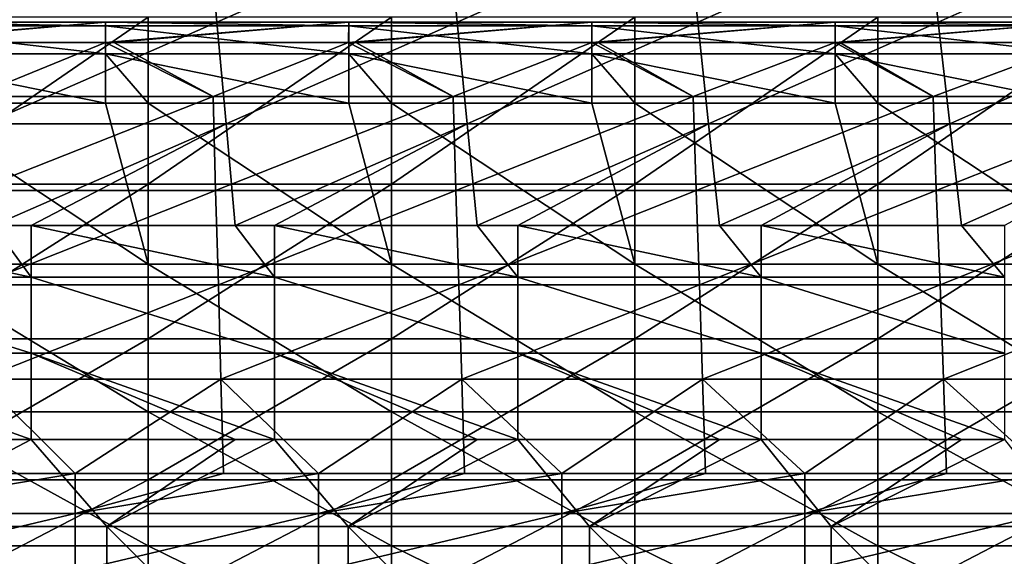
# Model space of a CAD drawing. Units: millimetres. Extents: x -115 to 115, y -15 to 105.
# Drawn here: x 35 to 49, y 12 to 19 of the extents above; entities that cross this region are included whole.
import ezdxf

# ---------------------------------------------------------------- set-up
doc = ezdxf.new("R2010")
doc.units = ezdxf.units.MM
doc.header["$LTSCALE"] = 65.185185
for name, color, linetype in [('12', 7, 'CONTINUOUS'), ('173', 7, 'CONTINUOUS'), ('180', 7, 'CONTINUOUS'), ('231', 7, 'CONTINUOUS'), ('30', 7, 'CONTINUOUS'), ('36', 7, 'CONTINUOUS'), ('44', 7, 'CONTINUOUS')]:
    doc.layers.add(name, color=color, linetype=linetype)

msp = doc.modelspace()

# ---------------------------------------------------------------- linework, layer by layer
at = {"layer": '12', "linetype": 'Continuous'}
for points in [[(36.479, 18.915, 129.576), (33.114, 18.915, 129.576), (34.575, 18.136, 131.427), (36.479, 18.915, 129.576)], [(38.031, 18.136, 131.427), (36.479, 18.915, 129.576), (34.575, 18.136, 131.427), (38.031, 18.136, 131.427)], [(36.6, 18.915, 129.576), (36.479, 18.915, 129.576), (38.031, 18.136, 131.427), (36.6, 18.915, 129.576)], [(39.982, 18.915, 129.576), (36.6, 18.915, 129.576), (38.031, 18.136, 131.427), (39.982, 18.915, 129.576)], [(41.488, 18.136, 131.428), (39.982, 18.915, 129.576), (38.031, 18.136, 131.427), (41.488, 18.136, 131.428)], [(40.086, 18.915, 129.576), (39.982, 18.915, 129.576), (41.488, 18.136, 131.428), (40.086, 18.915, 129.576)], [(43.486, 18.915, 129.576), (40.086, 18.915, 129.576), (41.488, 18.136, 131.428), (43.486, 18.915, 129.576)], [(44.945, 18.136, 131.428), (43.486, 18.915, 129.576), (41.488, 18.136, 131.428), (44.945, 18.136, 131.428)], [(43.571, 18.915, 129.576), (43.486, 18.915, 129.576), (44.945, 18.136, 131.428), (43.571, 18.915, 129.576)], [(46.989, 18.915, 129.576), (43.571, 18.915, 129.576), (44.945, 18.136, 131.428), (46.989, 18.915, 129.576)], [(48.402, 18.135, 131.428), (46.989, 18.915, 129.576), (44.945, 18.136, 131.428), (48.402, 18.135, 131.428)], [(47.057, 18.915, 129.576), (46.989, 18.915, 129.576), (48.402, 18.135, 131.428), (47.057, 18.915, 129.576)], [(50.493, 18.915, 129.576), (47.057, 18.915, 129.576), (48.402, 18.135, 131.428), (50.493, 18.915, 129.576)], [(51.858, 18.135, 131.428), (50.493, 18.915, 129.576), (48.402, 18.135, 131.428), (51.858, 18.135, 131.428)], [(38.031, 18.136, 131.427), (34.575, 18.136, 131.427), (34.605, 16.78, 134.647), (38.031, 18.136, 131.427)], [(38.065, 16.78, 134.647), (38.031, 18.136, 131.427), (34.605, 16.78, 134.647), (38.065, 16.78, 134.647)], [(41.488, 18.136, 131.428), (38.031, 18.136, 131.427), (38.065, 16.78, 134.647), (41.488, 18.136, 131.428)], [(41.525, 16.78, 134.647), (41.488, 18.136, 131.428), (38.065, 16.78, 134.647), (41.525, 16.78, 134.647)], [(44.945, 18.136, 131.428), (41.488, 18.136, 131.428), (41.525, 16.78, 134.647), (44.945, 18.136, 131.428)], [(44.986, 16.78, 134.647), (44.945, 18.136, 131.428), (41.525, 16.78, 134.647), (44.986, 16.78, 134.647)], [(48.402, 18.135, 131.428), (44.945, 18.136, 131.428), (44.986, 16.78, 134.647), (48.402, 18.135, 131.428)], [(48.446, 16.78, 134.647), (48.402, 18.135, 131.428), (44.986, 16.78, 134.647), (48.446, 16.78, 134.647)], [(51.858, 18.135, 131.428), (48.402, 18.135, 131.428), (48.446, 16.78, 134.647), (51.858, 18.135, 131.428)], [(51.907, 16.78, 134.647), (51.858, 18.135, 131.428), (48.446, 16.78, 134.647), (51.907, 16.78, 134.647)], [(38.065, 16.78, 134.647), (34.605, 16.78, 134.647), (34.642, 15.421, 137.876), (38.065, 16.78, 134.647)], [(38.106, 15.421, 137.876), (38.065, 16.78, 134.647), (34.642, 15.421, 137.876), (38.106, 15.421, 137.876)], [(41.525, 16.78, 134.647), (38.065, 16.78, 134.647), (38.106, 15.421, 137.876), (41.525, 16.78, 134.647)], [(41.57, 15.421, 137.876), (41.525, 16.78, 134.647), (38.106, 15.421, 137.876), (41.57, 15.421, 137.876)], [(44.986, 16.78, 134.647), (41.525, 16.78, 134.647), (41.57, 15.421, 137.876), (44.986, 16.78, 134.647)], [(45.034, 15.421, 137.876), (44.986, 16.78, 134.647), (41.57, 15.421, 137.876), (45.034, 15.421, 137.876)], [(48.446, 16.78, 134.647), (44.986, 16.78, 134.647), (45.034, 15.421, 137.876), (48.446, 16.78, 134.647)], [(48.499, 15.421, 137.876), (48.446, 16.78, 134.647), (45.034, 15.421, 137.876), (48.499, 15.421, 137.876)], [(51.907, 16.78, 134.647), (48.446, 16.78, 134.647), (48.499, 15.421, 137.876), (51.907, 16.78, 134.647)], [(51.963, 15.421, 137.876), (51.907, 16.78, 134.647), (48.499, 15.421, 137.876), (51.963, 15.421, 137.876)], [(38.106, 15.421, 137.876), (34.642, 15.421, 137.876), (34.677, 14.061, 141.105), (38.106, 15.421, 137.876)], [(38.144, 14.061, 141.105), (38.106, 15.421, 137.876), (34.677, 14.061, 141.105), (38.144, 14.061, 141.105)], [(41.57, 15.421, 137.876), (38.106, 15.421, 137.876), (38.144, 14.061, 141.105), (41.57, 15.421, 137.876)], [(41.612, 14.061, 141.105), (41.57, 15.421, 137.876), (38.144, 14.061, 141.105), (41.612, 14.061, 141.105)], [(45.034, 15.421, 137.876), (41.57, 15.421, 137.876), (41.612, 14.061, 141.105), (45.034, 15.421, 137.876)], [(45.08, 14.061, 141.105), (45.034, 15.421, 137.876), (41.612, 14.061, 141.105), (45.08, 14.061, 141.105)], [(48.499, 15.421, 137.876), (45.034, 15.421, 137.876), (45.08, 14.061, 141.105), (48.499, 15.421, 137.876)], [(48.548, 14.061, 141.105), (48.499, 15.421, 137.876), (45.08, 14.061, 141.105), (48.548, 14.061, 141.105)], [(51.963, 15.421, 137.876), (48.499, 15.421, 137.876), (48.548, 14.061, 141.105), (51.963, 15.421, 137.876)], [(52.015, 14.061, 141.105), (51.963, 15.421, 137.876), (48.548, 14.061, 141.105), (52.015, 14.061, 141.105)], [(38.144, 14.061, 141.105), (34.677, 14.061, 141.105), (36.044, 12.703, 144.33), (38.144, 14.061, 141.105)], [(36.044, 12.703, 144.33), (34.677, 14.061, 141.105), (34.708, 12.703, 144.33), (36.044, 12.703, 144.33)], [(38.179, 12.703, 144.33), (38.144, 14.061, 141.105), (36.044, 12.703, 144.33), (38.179, 12.703, 144.33)], [(41.612, 14.061, 141.105), (38.144, 14.061, 141.105), (39.547, 12.703, 144.33), (41.612, 14.061, 141.105)], [(39.547, 12.703, 144.33), (38.144, 14.061, 141.105), (38.179, 12.703, 144.33), (39.547, 12.703, 144.33)], [(41.65, 12.703, 144.33), (41.612, 14.061, 141.105), (39.547, 12.703, 144.33), (41.65, 12.703, 144.33)], [(45.08, 14.061, 141.105), (41.612, 14.061, 141.105), (43.051, 12.703, 144.33), (45.08, 14.061, 141.105)], [(43.051, 12.703, 144.33), (41.612, 14.061, 141.105), (41.65, 12.703, 144.33), (43.051, 12.703, 144.33)], [(45.121, 12.703, 144.33), (45.08, 14.061, 141.105), (43.051, 12.703, 144.33), (45.121, 12.703, 144.33)], [(48.548, 14.061, 141.105), (45.08, 14.061, 141.105), (46.554, 12.703, 144.33), (48.548, 14.061, 141.105)], [(46.554, 12.703, 144.33), (45.08, 14.061, 141.105), (45.121, 12.703, 144.33), (46.554, 12.703, 144.33)], [(48.592, 12.703, 144.33), (48.548, 14.061, 141.105), (46.554, 12.703, 144.33), (48.592, 12.703, 144.33)], [(52.015, 14.061, 141.105), (48.548, 14.061, 141.105), (50.058, 12.703, 144.33), (52.015, 14.061, 141.105)], [(50.058, 12.703, 144.33), (48.548, 14.061, 141.105), (48.592, 12.703, 144.33), (50.058, 12.703, 144.33)]]:
    msp.add_3dface(points, dxfattribs=at)
at = {"layer": '173', "linetype": 'Continuous'}
for points in [[(36.501, 11.935, 5.305), (33.025, 11.935, 5.305), (35.412, 13.189, 5.152), (36.501, 11.935, 5.305)], [(35.412, 13.189, 5.152), (33.025, 11.935, 5.305), (34.862, 13.189, 5.152), (35.412, 13.189, 5.152)], [(38.348, 13.189, 5.152), (36.501, 11.935, 5.305), (35.412, 13.189, 5.152), (38.348, 13.189, 5.152)], [(39.977, 11.935, 5.305), (36.501, 11.935, 5.305), (38.915, 13.189, 5.152), (39.977, 11.935, 5.305)], [(38.915, 13.189, 5.152), (36.501, 11.935, 5.305), (38.348, 13.189, 5.152), (38.915, 13.189, 5.152)], [(41.834, 13.189, 5.152), (39.977, 11.935, 5.305), (38.915, 13.189, 5.152), (41.834, 13.189, 5.152)], [(43.453, 11.935, 5.305), (39.977, 11.935, 5.305), (42.419, 13.189, 5.152), (43.453, 11.935, 5.305)], [(42.419, 13.189, 5.152), (39.977, 11.935, 5.305), (41.834, 13.189, 5.152), (42.419, 13.189, 5.152)], [(45.321, 13.189, 5.152), (43.453, 11.935, 5.305), (42.419, 13.189, 5.152), (45.321, 13.189, 5.152)], [(46.93, 11.935, 5.305), (43.453, 11.935, 5.305), (45.922, 13.189, 5.152), (46.93, 11.935, 5.305)], [(45.922, 13.189, 5.152), (43.453, 11.935, 5.305), (45.321, 13.189, 5.152), (45.922, 13.189, 5.152)], [(48.807, 13.189, 5.152), (46.93, 11.935, 5.305), (45.922, 13.189, 5.152), (48.807, 13.189, 5.152)], [(50.406, 11.935, 5.305), (46.93, 11.935, 5.305), (49.426, 13.189, 5.152), (50.406, 11.935, 5.305)], [(49.426, 13.189, 5.152), (46.93, 11.935, 5.305), (48.807, 13.189, 5.152), (49.426, 13.189, 5.152)], [(33.017, 8.457, 5.731), (33.025, 11.935, 5.305), (36.492, 8.457, 5.731), (33.017, 8.457, 5.731)], [(33.025, 11.935, 5.305), (36.501, 11.935, 5.305), (36.492, 8.457, 5.731), (33.025, 11.935, 5.305)], [(36.492, 8.457, 5.731), (36.501, 11.935, 5.305), (39.967, 8.457, 5.731), (36.492, 8.457, 5.731)], [(36.501, 11.935, 5.305), (39.977, 11.935, 5.305), (39.967, 8.457, 5.731), (36.501, 11.935, 5.305)], [(39.967, 8.457, 5.731), (39.977, 11.935, 5.305), (43.441, 8.457, 5.731), (39.967, 8.457, 5.731)], [(39.977, 11.935, 5.305), (43.453, 11.935, 5.305), (43.441, 8.457, 5.731), (39.977, 11.935, 5.305)], [(43.441, 8.457, 5.731), (43.453, 11.935, 5.305), (46.916, 8.457, 5.731), (43.441, 8.457, 5.731)], [(43.453, 11.935, 5.305), (46.93, 11.935, 5.305), (46.916, 8.457, 5.731), (43.453, 11.935, 5.305)], [(46.916, 8.457, 5.731), (46.93, 11.935, 5.305), (50.391, 8.457, 5.731), (46.916, 8.457, 5.731)], [(46.93, 11.935, 5.305), (50.406, 11.935, 5.305), (50.391, 8.457, 5.731), (46.93, 11.935, 5.305)]]:
    msp.add_3dface(points, dxfattribs=at)
at = {"layer": '180', "linetype": 'Continuous'}
for points in [[(34.503, 20.674, 16.418), (37.953, 20.674, 16.418), (34.623, 19.208, 13.236), (34.503, 20.674, 16.418)], [(34.623, 19.208, 13.236), (37.953, 20.674, 16.418), (38.085, 19.208, 13.236), (34.623, 19.208, 13.236)], [(37.953, 20.674, 16.418), (41.404, 20.674, 16.418), (38.085, 19.208, 13.236), (37.953, 20.674, 16.418)], [(38.085, 19.208, 13.236), (41.404, 20.674, 16.418), (41.547, 19.208, 13.236), (38.085, 19.208, 13.236)], [(41.404, 20.674, 16.418), (44.854, 20.674, 16.418), (41.547, 19.208, 13.236), (41.404, 20.674, 16.418)], [(41.547, 19.208, 13.236), (44.854, 20.674, 16.418), (45.01, 19.208, 13.236), (41.547, 19.208, 13.236)], [(44.854, 20.674, 16.418), (48.304, 20.674, 16.418), (45.01, 19.208, 13.236), (44.854, 20.674, 16.418)], [(45.01, 19.208, 13.236), (48.304, 20.674, 16.418), (48.472, 19.208, 13.236), (45.01, 19.208, 13.236)], [(48.304, 20.674, 16.418), (51.754, 20.674, 16.418), (48.472, 19.208, 13.236), (48.304, 20.674, 16.418)], [(48.472, 19.208, 13.236), (51.754, 20.674, 16.418), (51.934, 19.208, 13.236), (48.472, 19.208, 13.236)], [(34.742, 17.743, 10.054), (34.623, 19.208, 13.236), (38.085, 19.208, 13.236), (34.742, 17.743, 10.054)], [(38.217, 17.743, 10.054), (34.742, 17.743, 10.054), (38.085, 19.208, 13.236), (38.217, 17.743, 10.054)], [(38.217, 17.743, 10.054), (38.085, 19.208, 13.236), (41.547, 19.208, 13.236), (38.217, 17.743, 10.054)], [(41.691, 17.743, 10.054), (38.217, 17.743, 10.054), (41.547, 19.208, 13.236), (41.691, 17.743, 10.054)], [(41.691, 17.743, 10.054), (41.547, 19.208, 13.236), (45.01, 19.208, 13.236), (41.691, 17.743, 10.054)], [(45.165, 17.743, 10.054), (41.691, 17.743, 10.054), (45.01, 19.208, 13.236), (45.165, 17.743, 10.054)], [(45.165, 17.743, 10.054), (45.01, 19.208, 13.236), (48.472, 19.208, 13.236), (45.165, 17.743, 10.054)], [(48.639, 17.743, 10.054), (45.165, 17.743, 10.054), (48.472, 19.208, 13.236), (48.639, 17.743, 10.054)], [(48.639, 17.743, 10.054), (48.472, 19.208, 13.236), (51.934, 19.208, 13.236), (48.639, 17.743, 10.054)], [(52.114, 17.743, 10.054), (48.639, 17.743, 10.054), (51.934, 19.208, 13.236), (52.114, 17.743, 10.054)], [(38.217, 17.743, 10.054), (34.862, 16.278, 6.875), (34.742, 17.743, 10.054), (38.217, 17.743, 10.054)], [(35.412, 16.278, 6.875), (34.862, 16.278, 6.875), (38.217, 17.743, 10.054), (35.412, 16.278, 6.875)], [(38.348, 16.278, 6.875), (35.412, 16.278, 6.875), (38.217, 17.743, 10.054), (38.348, 16.278, 6.875)], [(41.691, 17.743, 10.054), (38.348, 16.278, 6.875), (38.217, 17.743, 10.054), (41.691, 17.743, 10.054)], [(38.915, 16.278, 6.875), (38.348, 16.278, 6.875), (41.691, 17.743, 10.054), (38.915, 16.278, 6.875)], [(41.834, 16.278, 6.875), (38.915, 16.278, 6.875), (41.691, 17.743, 10.054), (41.834, 16.278, 6.875)], [(45.165, 17.743, 10.054), (41.834, 16.278, 6.875), (41.691, 17.743, 10.054), (45.165, 17.743, 10.054)], [(42.419, 16.278, 6.875), (41.834, 16.278, 6.875), (45.165, 17.743, 10.054), (42.419, 16.278, 6.875)], [(45.321, 16.278, 6.875), (42.419, 16.278, 6.875), (45.165, 17.743, 10.054), (45.321, 16.278, 6.875)], [(48.639, 17.743, 10.054), (45.321, 16.278, 6.875), (45.165, 17.743, 10.054), (48.639, 17.743, 10.054)], [(45.922, 16.278, 6.875), (45.321, 16.278, 6.875), (48.639, 17.743, 10.054), (45.922, 16.278, 6.875)], [(48.807, 16.278, 6.875), (45.922, 16.278, 6.875), (48.639, 17.743, 10.054), (48.807, 16.278, 6.875)], [(52.114, 17.743, 10.054), (48.807, 16.278, 6.875), (48.639, 17.743, 10.054), (52.114, 17.743, 10.054)], [(49.426, 16.278, 6.875), (48.807, 16.278, 6.875), (52.114, 17.743, 10.054), (49.426, 16.278, 6.875)]]:
    msp.add_3dface(points, dxfattribs=at)
at = {"layer": '231', "linetype": 'Continuous'}
for points in [[(31.908, 16.278, 6.875), (34.862, 16.278, 6.875), (35.412, 15.529, 5.872), (31.908, 16.278, 6.875)], [(31.908, 15.529, 5.872), (31.908, 16.278, 6.875), (35.412, 15.529, 5.872), (31.908, 15.529, 5.872)], [(34.862, 16.278, 6.875), (35.412, 16.278, 6.875), (35.412, 15.529, 5.872), (34.862, 16.278, 6.875)], [(35.412, 16.278, 6.875), (38.348, 16.278, 6.875), (38.915, 15.529, 5.872), (35.412, 16.278, 6.875)], [(35.412, 15.529, 5.872), (35.412, 16.278, 6.875), (38.915, 15.529, 5.872), (35.412, 15.529, 5.872)], [(38.348, 16.278, 6.875), (38.915, 16.278, 6.875), (38.915, 15.529, 5.872), (38.348, 16.278, 6.875)], [(38.915, 16.278, 6.875), (41.834, 16.278, 6.875), (42.419, 15.529, 5.872), (38.915, 16.278, 6.875)], [(38.915, 15.529, 5.872), (38.915, 16.278, 6.875), (42.419, 15.529, 5.872), (38.915, 15.529, 5.872)], [(41.834, 16.278, 6.875), (42.419, 16.278, 6.875), (42.419, 15.529, 5.872), (41.834, 16.278, 6.875)], [(42.419, 16.278, 6.875), (45.321, 16.278, 6.875), (45.922, 15.529, 5.872), (42.419, 16.278, 6.875)], [(42.419, 15.529, 5.872), (42.419, 16.278, 6.875), (45.922, 15.529, 5.872), (42.419, 15.529, 5.872)], [(45.321, 16.278, 6.875), (45.922, 16.278, 6.875), (45.922, 15.529, 5.872), (45.321, 16.278, 6.875)], [(45.922, 16.278, 6.875), (48.807, 16.278, 6.875), (49.426, 15.529, 5.872), (45.922, 16.278, 6.875)], [(45.922, 15.529, 5.872), (45.922, 16.278, 6.875), (49.426, 15.529, 5.872), (45.922, 15.529, 5.872)], [(48.807, 16.278, 6.875), (49.426, 16.278, 6.875), (49.426, 15.529, 5.872), (48.807, 16.278, 6.875)], [(31.908, 14.436, 5.263), (31.908, 15.529, 5.872), (35.412, 14.436, 5.263), (31.908, 14.436, 5.263)], [(35.412, 14.436, 5.263), (31.908, 15.529, 5.872), (35.412, 15.529, 5.872), (35.412, 14.436, 5.263)], [(35.412, 14.436, 5.263), (35.412, 15.529, 5.872), (38.915, 14.436, 5.263), (35.412, 14.436, 5.263)], [(38.915, 14.436, 5.263), (35.412, 15.529, 5.872), (38.915, 15.529, 5.872), (38.915, 14.436, 5.263)], [(38.915, 14.436, 5.263), (38.915, 15.529, 5.872), (42.419, 14.436, 5.263), (38.915, 14.436, 5.263)], [(42.419, 14.436, 5.263), (38.915, 15.529, 5.872), (42.419, 15.529, 5.872), (42.419, 14.436, 5.263)], [(42.419, 14.436, 5.263), (42.419, 15.529, 5.872), (45.922, 14.436, 5.263), (42.419, 14.436, 5.263)], [(45.922, 14.436, 5.263), (42.419, 15.529, 5.872), (45.922, 15.529, 5.872), (45.922, 14.436, 5.263)], [(45.922, 14.436, 5.263), (45.922, 15.529, 5.872), (49.426, 14.436, 5.263), (45.922, 14.436, 5.263)], [(49.426, 14.436, 5.263), (45.922, 15.529, 5.872), (49.426, 15.529, 5.872), (49.426, 14.436, 5.263)], [(35.412, 13.189, 5.152), (34.862, 13.189, 5.152), (31.908, 14.436, 5.263), (35.412, 13.189, 5.152)], [(35.412, 13.189, 5.152), (31.908, 14.436, 5.263), (35.412, 14.436, 5.263), (35.412, 13.189, 5.152)], [(38.915, 13.189, 5.152), (38.348, 13.189, 5.152), (35.412, 14.436, 5.263), (38.915, 13.189, 5.152)], [(38.915, 13.189, 5.152), (35.412, 14.436, 5.263), (38.915, 14.436, 5.263), (38.915, 13.189, 5.152)], [(38.348, 13.189, 5.152), (35.412, 13.189, 5.152), (35.412, 14.436, 5.263), (38.348, 13.189, 5.152)], [(42.419, 13.189, 5.152), (41.834, 13.189, 5.152), (38.915, 14.436, 5.263), (42.419, 13.189, 5.152)], [(42.419, 13.189, 5.152), (38.915, 14.436, 5.263), (42.419, 14.436, 5.263), (42.419, 13.189, 5.152)], [(41.834, 13.189, 5.152), (38.915, 13.189, 5.152), (38.915, 14.436, 5.263), (41.834, 13.189, 5.152)], [(45.922, 13.189, 5.152), (45.321, 13.189, 5.152), (42.419, 14.436, 5.263), (45.922, 13.189, 5.152)], [(45.922, 13.189, 5.152), (42.419, 14.436, 5.263), (45.922, 14.436, 5.263), (45.922, 13.189, 5.152)], [(45.321, 13.189, 5.152), (42.419, 13.189, 5.152), (42.419, 14.436, 5.263), (45.321, 13.189, 5.152)], [(49.426, 13.189, 5.152), (48.807, 13.189, 5.152), (45.922, 14.436, 5.263), (49.426, 13.189, 5.152)], [(49.426, 13.189, 5.152), (45.922, 14.436, 5.263), (49.426, 14.436, 5.263), (49.426, 13.189, 5.152)], [(48.807, 13.189, 5.152), (45.922, 13.189, 5.152), (45.922, 14.436, 5.263), (48.807, 13.189, 5.152)]]:
    msp.add_3dface(points, dxfattribs=at)
at = {"layer": '30', "linetype": 'Continuous'}
for points in [[(33.591, 19.277, 58.72), (33.591, 16.87, 61.091), (37.094, 19.277, 58.72), (33.591, 19.277, 58.72)], [(37.094, 19.277, 58.72), (33.591, 16.87, 61.091), (37.094, 16.87, 61.091), (37.094, 19.277, 58.72)], [(37.094, 19.277, 58.72), (37.094, 16.87, 61.091), (40.598, 19.277, 58.72), (37.094, 19.277, 58.72)], [(40.598, 19.277, 58.72), (37.094, 16.87, 61.091), (40.598, 16.87, 61.091), (40.598, 19.277, 58.72)], [(40.598, 19.277, 58.72), (40.598, 16.87, 61.091), (44.102, 19.277, 58.72), (40.598, 19.277, 58.72)], [(44.102, 19.277, 58.72), (40.598, 16.87, 61.091), (44.102, 16.87, 61.091), (44.102, 19.277, 58.72)], [(44.102, 19.277, 58.72), (44.102, 16.87, 61.091), (47.605, 19.277, 58.72), (44.102, 19.277, 58.72)], [(47.605, 19.277, 58.72), (44.102, 16.87, 61.091), (47.605, 16.87, 61.091), (47.605, 19.277, 58.72)], [(47.605, 19.277, 58.72), (47.605, 16.87, 61.091), (51.108, 19.277, 58.72), (47.605, 19.277, 58.72)], [(51.108, 19.277, 58.72), (47.605, 16.87, 61.091), (51.108, 16.87, 61.091), (51.108, 19.277, 58.72)], [(33.591, 15.72, 122.716), (33.591, 18.037, 125.175), (37.094, 15.72, 122.716), (33.591, 15.72, 122.716)], [(37.094, 15.72, 122.716), (33.591, 18.037, 125.175), (36.479, 18.037, 125.175), (37.094, 15.72, 122.716)], [(37.094, 18.037, 125.175), (37.094, 15.72, 122.716), (36.479, 18.037, 125.175), (37.094, 18.037, 125.175)], [(37.094, 15.72, 122.716), (37.094, 18.037, 125.175), (40.598, 15.72, 122.716), (37.094, 15.72, 122.716)], [(40.598, 15.72, 122.716), (37.094, 18.037, 125.175), (39.983, 18.037, 125.175), (40.598, 15.72, 122.716)], [(40.598, 18.037, 125.175), (40.598, 15.72, 122.716), (39.983, 18.037, 125.175), (40.598, 18.037, 125.175)], [(40.598, 15.72, 122.716), (40.598, 18.037, 125.175), (44.102, 15.72, 122.716), (40.598, 15.72, 122.716)], [(44.102, 15.72, 122.716), (40.598, 18.037, 125.175), (43.486, 18.037, 125.175), (44.102, 15.72, 122.716)], [(44.102, 18.037, 125.175), (44.102, 15.72, 122.716), (43.486, 18.037, 125.175), (44.102, 18.037, 125.175)], [(44.102, 15.72, 122.716), (44.102, 18.037, 125.175), (47.605, 15.72, 122.716), (44.102, 15.72, 122.716)], [(47.605, 15.72, 122.716), (44.102, 18.037, 125.175), (46.989, 18.037, 125.175), (47.605, 15.72, 122.716)], [(47.605, 18.037, 125.175), (47.605, 15.72, 122.716), (46.989, 18.037, 125.175), (47.605, 18.037, 125.175)], [(47.605, 15.72, 122.716), (47.605, 18.037, 125.175), (51.108, 15.72, 122.716), (47.605, 15.72, 122.716)], [(51.108, 15.72, 122.716), (47.605, 18.037, 125.175), (50.493, 18.037, 125.175), (51.108, 15.72, 122.716)], [(33.591, 16.87, 61.091), (33.591, 14.644, 63.633), (37.094, 16.87, 61.091), (33.591, 16.87, 61.091)], [(37.094, 16.87, 61.091), (33.591, 14.644, 63.633), (37.094, 14.644, 63.633), (37.094, 16.87, 61.091)], [(37.094, 16.87, 61.091), (37.094, 14.644, 63.633), (40.598, 16.87, 61.091), (37.094, 16.87, 61.091)], [(40.598, 16.87, 61.091), (37.094, 14.644, 63.633), (40.598, 14.644, 63.633), (40.598, 16.87, 61.091)], [(40.598, 16.87, 61.091), (40.598, 14.644, 63.633), (44.102, 16.87, 61.091), (40.598, 16.87, 61.091)], [(44.102, 16.87, 61.091), (40.598, 14.644, 63.633), (44.102, 14.644, 63.633), (44.102, 16.87, 61.091)], [(44.102, 16.87, 61.091), (44.102, 14.644, 63.633), (47.605, 16.87, 61.091), (44.102, 16.87, 61.091)], [(47.605, 16.87, 61.091), (44.102, 14.644, 63.633), (47.605, 14.644, 63.633), (47.605, 16.87, 61.091)], [(47.605, 16.87, 61.091), (47.605, 14.644, 63.633), (51.108, 16.87, 61.091), (47.605, 16.87, 61.091)], [(51.108, 16.87, 61.091), (47.605, 14.644, 63.633), (51.108, 14.644, 63.633), (51.108, 16.87, 61.091)], [(33.591, 13.59, 120.092), (33.591, 15.72, 122.716), (37.094, 13.59, 120.092), (33.591, 13.59, 120.092)], [(37.094, 13.59, 120.092), (33.591, 15.72, 122.716), (37.094, 15.72, 122.716), (37.094, 13.59, 120.092)], [(37.094, 13.59, 120.092), (37.094, 15.72, 122.716), (40.598, 13.59, 120.092), (37.094, 13.59, 120.092)], [(40.598, 13.59, 120.092), (37.094, 15.72, 122.716), (40.598, 15.72, 122.716), (40.598, 13.59, 120.092)], [(40.598, 13.59, 120.092), (40.598, 15.72, 122.716), (44.102, 13.59, 120.092), (40.598, 13.59, 120.092)], [(44.102, 13.59, 120.092), (40.598, 15.72, 122.716), (44.102, 15.72, 122.716), (44.102, 13.59, 120.092)], [(44.102, 13.59, 120.092), (44.102, 15.72, 122.716), (47.605, 13.59, 120.092), (44.102, 13.59, 120.092)], [(47.605, 13.59, 120.092), (44.102, 15.72, 122.716), (47.605, 15.72, 122.716), (47.605, 13.59, 120.092)], [(47.605, 13.59, 120.092), (47.605, 15.72, 122.716), (51.108, 13.59, 120.092), (47.605, 13.59, 120.092)], [(51.108, 13.59, 120.092), (47.605, 15.72, 122.716), (51.108, 15.72, 122.716), (51.108, 13.59, 120.092)], [(33.591, 14.644, 63.633), (33.591, 12.611, 66.333), (37.094, 14.644, 63.633), (33.591, 14.644, 63.633)], [(37.094, 14.644, 63.633), (33.591, 12.611, 66.333), (37.094, 12.611, 66.333), (37.094, 14.644, 63.633)], [(37.094, 14.644, 63.633), (37.094, 12.611, 66.333), (40.598, 14.644, 63.633), (37.094, 14.644, 63.633)], [(40.598, 14.644, 63.633), (37.094, 12.611, 66.333), (40.598, 12.611, 66.333), (40.598, 14.644, 63.633)], [(40.598, 14.644, 63.633), (40.598, 12.611, 66.333), (44.102, 14.644, 63.633), (40.598, 14.644, 63.633)], [(44.102, 14.644, 63.633), (40.598, 12.611, 66.333), (44.102, 12.611, 66.333), (44.102, 14.644, 63.633)], [(44.102, 14.644, 63.633), (44.102, 12.611, 66.333), (47.605, 14.644, 63.633), (44.102, 14.644, 63.633)], [(47.605, 14.644, 63.633), (44.102, 12.611, 66.333), (47.605, 12.611, 66.333), (47.605, 14.644, 63.633)], [(47.605, 14.644, 63.633), (47.605, 12.611, 66.333), (51.108, 14.644, 63.633), (47.605, 14.644, 63.633)], [(51.108, 14.644, 63.633), (47.605, 12.611, 66.333), (51.108, 12.611, 66.333), (51.108, 14.644, 63.633)], [(33.591, 11.659, 117.319), (33.591, 13.59, 120.092), (37.094, 11.659, 117.319), (33.591, 11.659, 117.319)], [(37.094, 11.659, 117.319), (33.591, 13.59, 120.092), (37.094, 13.59, 120.092), (37.094, 11.659, 117.319)], [(37.094, 11.659, 117.319), (37.094, 13.59, 120.092), (40.598, 11.659, 117.319), (37.094, 11.659, 117.319)], [(40.598, 11.659, 117.319), (37.094, 13.59, 120.092), (40.598, 13.59, 120.092), (40.598, 11.659, 117.319)], [(40.598, 11.659, 117.319), (40.598, 13.59, 120.092), (44.102, 11.659, 117.319), (40.598, 11.659, 117.319)], [(44.102, 11.659, 117.319), (40.598, 13.59, 120.092), (44.102, 13.59, 120.092), (44.102, 11.659, 117.319)], [(44.102, 11.659, 117.319), (44.102, 13.59, 120.092), (47.605, 11.659, 117.319), (44.102, 11.659, 117.319)], [(47.605, 11.659, 117.319), (44.102, 13.59, 120.092), (47.605, 13.59, 120.092), (47.605, 11.659, 117.319)], [(47.605, 11.659, 117.319), (47.605, 13.59, 120.092), (51.108, 11.659, 117.319), (47.605, 11.659, 117.319)], [(51.108, 11.659, 117.319), (47.605, 13.59, 120.092), (51.108, 13.59, 120.092), (51.108, 11.659, 117.319)], [(33.591, 12.611, 66.333), (33.591, 10.782, 69.174), (37.094, 12.611, 66.333), (33.591, 12.611, 66.333)], [(37.094, 12.611, 66.333), (33.591, 10.782, 69.174), (37.094, 10.782, 69.174), (37.094, 12.611, 66.333)], [(37.094, 12.611, 66.333), (37.094, 10.782, 69.174), (40.598, 12.611, 66.333), (37.094, 12.611, 66.333)], [(40.598, 12.611, 66.333), (37.094, 10.782, 69.174), (40.598, 10.782, 69.174), (40.598, 12.611, 66.333)], [(40.598, 12.611, 66.333), (40.598, 10.782, 69.174), (44.102, 12.611, 66.333), (40.598, 12.611, 66.333)], [(44.102, 12.611, 66.333), (40.598, 10.782, 69.174), (44.102, 10.782, 69.174), (44.102, 12.611, 66.333)], [(44.102, 12.611, 66.333), (44.102, 10.782, 69.174), (47.605, 12.611, 66.333), (44.102, 12.611, 66.333)], [(47.605, 12.611, 66.333), (44.102, 10.782, 69.174), (47.605, 10.782, 69.174), (47.605, 12.611, 66.333)], [(47.605, 12.611, 66.333), (47.605, 10.782, 69.174), (51.108, 12.611, 66.333), (47.605, 12.611, 66.333)], [(51.108, 12.611, 66.333), (47.605, 10.782, 69.174), (51.108, 10.782, 69.174), (51.108, 12.611, 66.333)], [(33.591, 9.938, 114.411), (33.591, 11.659, 117.319), (37.094, 9.938, 114.411), (33.591, 9.938, 114.411)], [(37.094, 9.938, 114.411), (33.591, 11.659, 117.319), (37.094, 11.659, 117.319), (37.094, 9.938, 114.411)], [(37.094, 9.938, 114.411), (37.094, 11.659, 117.319), (40.598, 9.938, 114.411), (37.094, 9.938, 114.411)], [(40.598, 9.938, 114.411), (37.094, 11.659, 117.319), (40.598, 11.659, 117.319), (40.598, 9.938, 114.411)], [(40.598, 9.938, 114.411), (40.598, 11.659, 117.319), (44.102, 9.938, 114.411), (40.598, 9.938, 114.411)], [(44.102, 9.938, 114.411), (40.598, 11.659, 117.319), (44.102, 11.659, 117.319), (44.102, 9.938, 114.411)], [(44.102, 9.938, 114.411), (44.102, 11.659, 117.319), (47.605, 9.938, 114.411), (44.102, 9.938, 114.411)], [(47.605, 9.938, 114.411), (44.102, 11.659, 117.319), (47.605, 11.659, 117.319), (47.605, 9.938, 114.411)], [(47.605, 9.938, 114.411), (47.605, 11.659, 117.319), (51.108, 9.938, 114.411), (47.605, 9.938, 114.411)], [(51.108, 9.938, 114.411), (47.605, 11.659, 117.319), (51.108, 11.659, 117.319), (51.108, 9.938, 114.411)]]:
    msp.add_3dface(points, dxfattribs=at)
at = {"layer": '36', "linetype": 'Continuous'}
for points in [[(36.044, 12.703, 144.33), (34.708, 12.703, 144.33), (32.54, 12.122, 145.3), (36.044, 12.703, 144.33)], [(36.044, 12.703, 144.33), (32.54, 12.122, 145.3), (36.044, 12.122, 145.3), (36.044, 12.703, 144.33)], [(39.547, 12.703, 144.33), (38.179, 12.703, 144.33), (36.044, 12.122, 145.3), (39.547, 12.703, 144.33)], [(39.547, 12.703, 144.33), (36.044, 12.122, 145.3), (39.547, 12.122, 145.3), (39.547, 12.703, 144.33)], [(38.179, 12.703, 144.33), (36.044, 12.703, 144.33), (36.044, 12.122, 145.3), (38.179, 12.703, 144.33)], [(43.051, 12.703, 144.33), (41.65, 12.703, 144.33), (39.547, 12.122, 145.3), (43.051, 12.703, 144.33)], [(43.051, 12.703, 144.33), (39.547, 12.122, 145.3), (43.051, 12.122, 145.3), (43.051, 12.703, 144.33)], [(41.65, 12.703, 144.33), (39.547, 12.703, 144.33), (39.547, 12.122, 145.3), (41.65, 12.703, 144.33)], [(46.554, 12.703, 144.33), (45.121, 12.703, 144.33), (43.051, 12.122, 145.3), (46.554, 12.703, 144.33)], [(46.554, 12.703, 144.33), (43.051, 12.122, 145.3), (46.554, 12.122, 145.3), (46.554, 12.703, 144.33)], [(45.121, 12.703, 144.33), (43.051, 12.703, 144.33), (43.051, 12.122, 145.3), (45.121, 12.703, 144.33)], [(50.058, 12.703, 144.33), (48.592, 12.703, 144.33), (46.554, 12.122, 145.3), (50.058, 12.703, 144.33)], [(50.058, 12.703, 144.33), (46.554, 12.122, 145.3), (50.058, 12.122, 145.3), (50.058, 12.703, 144.33)], [(48.592, 12.703, 144.33), (46.554, 12.703, 144.33), (46.554, 12.122, 145.3), (48.592, 12.703, 144.33)], [(32.54, 12.122, 145.3), (32.54, 11.292, 146.068), (36.044, 12.122, 145.3), (32.54, 12.122, 145.3)], [(36.044, 12.122, 145.3), (32.54, 11.292, 146.068), (36.044, 11.292, 146.068), (36.044, 12.122, 145.3)], [(36.044, 12.122, 145.3), (36.044, 11.292, 146.068), (39.547, 12.122, 145.3), (36.044, 12.122, 145.3)], [(39.547, 12.122, 145.3), (36.044, 11.292, 146.068), (39.547, 11.292, 146.068), (39.547, 12.122, 145.3)], [(39.547, 12.122, 145.3), (39.547, 11.292, 146.068), (43.051, 12.122, 145.3), (39.547, 12.122, 145.3)], [(43.051, 12.122, 145.3), (39.547, 11.292, 146.068), (43.051, 11.292, 146.068), (43.051, 12.122, 145.3)], [(43.051, 12.122, 145.3), (43.051, 11.292, 146.068), (46.554, 12.122, 145.3), (43.051, 12.122, 145.3)], [(46.554, 12.122, 145.3), (43.051, 11.292, 146.068), (46.554, 11.292, 146.068), (46.554, 12.122, 145.3)], [(46.554, 12.122, 145.3), (46.554, 11.292, 146.068), (50.058, 12.122, 145.3), (46.554, 12.122, 145.3)], [(50.058, 12.122, 145.3), (46.554, 11.292, 146.068), (50.058, 11.292, 146.068), (50.058, 12.122, 145.3)]]:
    msp.add_3dface(points, dxfattribs=at)
at = {"layer": '44', "linetype": 'Continuous'}
for points in [[(32.975, 18.915, 129.576), (33.114, 18.915, 129.576), (36.479, 19.209, 128.426), (32.975, 18.915, 129.576)], [(32.975, 18.915, 129.576), (36.479, 19.209, 128.426), (32.975, 19.209, 128.426), (32.975, 18.915, 129.576)], [(36.479, 19.209, 128.426), (36.479, 19.152, 127.241), (32.975, 19.209, 128.426), (36.479, 19.209, 128.426)], [(32.975, 19.209, 128.426), (36.479, 19.152, 127.241), (32.975, 19.152, 127.241), (32.975, 19.209, 128.426)], [(36.479, 19.152, 127.241), (36.479, 18.749, 126.124), (32.975, 19.152, 127.241), (36.479, 19.152, 127.241)], [(32.975, 19.152, 127.241), (36.479, 18.749, 126.124), (32.975, 18.749, 126.124), (32.975, 19.152, 127.241)], [(33.114, 18.915, 129.576), (36.479, 18.915, 129.576), (36.479, 19.209, 128.426), (33.114, 18.915, 129.576)], [(36.479, 18.915, 129.576), (36.6, 18.915, 129.576), (39.983, 19.209, 128.426), (36.479, 18.915, 129.576)], [(36.479, 18.915, 129.576), (39.983, 19.209, 128.426), (36.479, 19.209, 128.426), (36.479, 18.915, 129.576)], [(39.983, 19.209, 128.426), (39.983, 19.152, 127.241), (36.479, 19.209, 128.426), (39.983, 19.209, 128.426)], [(36.479, 19.209, 128.426), (39.983, 19.152, 127.241), (36.479, 19.152, 127.241), (36.479, 19.209, 128.426)], [(39.983, 19.152, 127.241), (39.983, 18.749, 126.124), (36.479, 19.152, 127.241), (39.983, 19.152, 127.241)], [(36.479, 19.152, 127.241), (39.983, 18.749, 126.124), (36.479, 18.749, 126.124), (36.479, 19.152, 127.241)], [(36.6, 18.915, 129.576), (39.982, 18.915, 129.576), (39.983, 19.209, 128.426), (36.6, 18.915, 129.576)], [(39.982, 18.915, 129.576), (40.086, 18.915, 129.576), (43.486, 19.209, 128.426), (39.982, 18.915, 129.576)], [(39.982, 18.915, 129.576), (43.486, 19.209, 128.426), (39.983, 19.209, 128.426), (39.982, 18.915, 129.576)], [(43.486, 19.209, 128.426), (43.486, 19.152, 127.241), (39.983, 19.209, 128.426), (43.486, 19.209, 128.426)], [(39.983, 19.209, 128.426), (43.486, 19.152, 127.241), (39.983, 19.152, 127.241), (39.983, 19.209, 128.426)], [(43.486, 19.152, 127.241), (43.486, 18.749, 126.124), (39.983, 19.152, 127.241), (43.486, 19.152, 127.241)], [(39.983, 19.152, 127.241), (43.486, 18.749, 126.124), (39.983, 18.749, 126.124), (39.983, 19.152, 127.241)], [(40.086, 18.915, 129.576), (43.486, 18.915, 129.576), (43.486, 19.209, 128.426), (40.086, 18.915, 129.576)], [(43.486, 18.915, 129.576), (43.571, 18.915, 129.576), (46.989, 19.209, 128.426), (43.486, 18.915, 129.576)], [(43.486, 18.915, 129.576), (46.989, 19.209, 128.426), (43.486, 19.209, 128.426), (43.486, 18.915, 129.576)], [(46.989, 19.209, 128.426), (46.989, 19.152, 127.241), (43.486, 19.209, 128.426), (46.989, 19.209, 128.426)], [(43.486, 19.209, 128.426), (46.989, 19.152, 127.241), (43.486, 19.152, 127.241), (43.486, 19.209, 128.426)], [(46.989, 19.152, 127.241), (46.989, 18.749, 126.124), (43.486, 19.152, 127.241), (46.989, 19.152, 127.241)], [(43.486, 19.152, 127.241), (46.989, 18.749, 126.124), (43.486, 18.749, 126.124), (43.486, 19.152, 127.241)], [(43.571, 18.915, 129.576), (46.989, 18.915, 129.576), (46.989, 19.209, 128.426), (43.571, 18.915, 129.576)], [(46.989, 18.915, 129.576), (47.057, 18.915, 129.576), (50.493, 19.209, 128.426), (46.989, 18.915, 129.576)], [(46.989, 18.915, 129.576), (50.493, 19.209, 128.426), (46.989, 19.209, 128.426), (46.989, 18.915, 129.576)], [(50.493, 19.209, 128.426), (50.493, 19.152, 127.241), (46.989, 19.209, 128.426), (50.493, 19.209, 128.426)], [(46.989, 19.209, 128.426), (50.493, 19.152, 127.241), (46.989, 19.152, 127.241), (46.989, 19.209, 128.426)], [(50.493, 19.152, 127.241), (50.493, 18.749, 126.124), (46.989, 19.152, 127.241), (50.493, 19.152, 127.241)], [(46.989, 19.152, 127.241), (50.493, 18.749, 126.124), (46.989, 18.749, 126.124), (46.989, 19.152, 127.241)], [(47.057, 18.915, 129.576), (50.493, 18.915, 129.576), (50.493, 19.209, 128.426), (47.057, 18.915, 129.576)], [(36.479, 18.037, 125.175), (33.591, 18.037, 125.175), (32.975, 18.749, 126.124), (36.479, 18.037, 125.175)], [(36.479, 18.749, 126.124), (36.479, 18.037, 125.175), (32.975, 18.749, 126.124), (36.479, 18.749, 126.124)], [(37.094, 18.037, 125.175), (36.479, 18.037, 125.175), (36.479, 18.749, 126.124), (37.094, 18.037, 125.175)], [(39.983, 18.037, 125.175), (37.094, 18.037, 125.175), (36.479, 18.749, 126.124), (39.983, 18.037, 125.175)], [(39.983, 18.749, 126.124), (39.983, 18.037, 125.175), (36.479, 18.749, 126.124), (39.983, 18.749, 126.124)], [(40.598, 18.037, 125.175), (39.983, 18.037, 125.175), (39.983, 18.749, 126.124), (40.598, 18.037, 125.175)], [(43.486, 18.037, 125.175), (40.598, 18.037, 125.175), (39.983, 18.749, 126.124), (43.486, 18.037, 125.175)], [(43.486, 18.749, 126.124), (43.486, 18.037, 125.175), (39.983, 18.749, 126.124), (43.486, 18.749, 126.124)], [(44.102, 18.037, 125.175), (43.486, 18.037, 125.175), (43.486, 18.749, 126.124), (44.102, 18.037, 125.175)], [(46.989, 18.037, 125.175), (44.102, 18.037, 125.175), (43.486, 18.749, 126.124), (46.989, 18.037, 125.175)], [(46.989, 18.749, 126.124), (46.989, 18.037, 125.175), (43.486, 18.749, 126.124), (46.989, 18.749, 126.124)], [(47.605, 18.037, 125.175), (46.989, 18.037, 125.175), (46.989, 18.749, 126.124), (47.605, 18.037, 125.175)], [(50.493, 18.037, 125.175), (47.605, 18.037, 125.175), (46.989, 18.749, 126.124), (50.493, 18.037, 125.175)], [(50.493, 18.749, 126.124), (50.493, 18.037, 125.175), (46.989, 18.749, 126.124), (50.493, 18.749, 126.124)]]:
    msp.add_3dface(points, dxfattribs=at)

doc.saveas('drawing.dxf')
